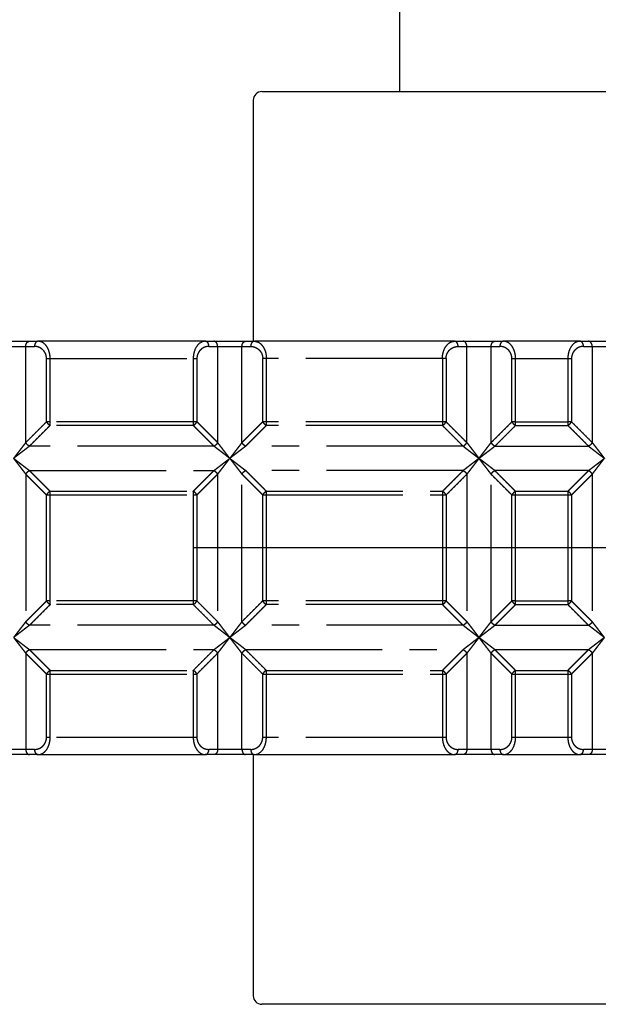
# Model space of a CAD drawing. Extents: x 1918 to 2539, y -724 to -308.
# Drawn here: x 1993 to 2027, y -681 to -624 of the extents above; entities that cross this region are included whole.
import ezdxf

# ---------------------------------------------------------------- set-up
doc = ezdxf.new("R2010")
doc.units = 0
doc.header["$LTSCALE"] = 0.5
doc.linetypes.add('PHANTOM2', pattern=[31.75, 15.875, -3.175, 3.175, -3.175, 3.175, -3.175])
doc.layers.add('01', color=1, linetype='CONTINUOUS')
doc.layers.add('1PHANTOM', color=7, linetype='PHANTOM2')

msp = doc.modelspace()

# ---------------------------------------------------------------- linework, layer by layer
at = {"layer": '01', "linetype": 'BYBLOCK'}
msp.add_line((2015.026, -618.773), (2015.026, -627.773), dxfattribs=at)
at = {"layer": '01'}
for p, q in [((2006.526, -628.272), (2006.526, -642.272)), ((2007.026, -627.772), (2059.026, -627.772)), ((2063.026, -654.273), (2003.026, -654.273)), ((2063.026, -654.273), (2003.026, -654.273)), ((2006.526, -666.272), (2006.526, -680.272)), ((2059.026, -680.772), (2007.026, -680.772))]:
    msp.add_line(p, q, dxfattribs=at)
for centre, start, end in [((2007.026, -628.272), 90, 180), ((2007.026, -680.272), 180, 270)]:
    msp.add_arc(centre, 0.5, start, end, dxfattribs=at)
for points in [[(1991.686, -642.272), (1992.605, -642.272), (1993.525, -642.272)], [(1993.525, -642.272), (1993.777, -642.272), (1994.03, -642.272)], [(2003.743, -642.272), (1998.898, -642.272), (1994.053, -642.272)], [(2003.743, -642.272), (2003.995, -642.272), (2004.248, -642.272)], [(2004.248, -642.272), (2005.167, -642.272), (2006.086, -642.272)], [(2006.086, -642.272), (2006.339, -642.272), (2006.591, -642.272)], [(2018.19, -642.272), (2012.405, -642.272), (2006.621, -642.272)], [(2018.22, -642.272), (2018.473, -642.272), (2018.725, -642.272)], [(2018.725, -642.272), (2019.644, -642.272), (2020.564, -642.272)], [(2020.564, -642.272), (2020.816, -642.272), (2021.069, -642.272)], [(2025.506, -642.272), (2023.299, -642.272), (2021.092, -642.272)], [(2025.506, -642.272), (2025.759, -642.272), (2026.011, -642.272)], [(2026.011, -642.272), (2026.93, -642.272), (2027.85, -642.272)], [(1993.525, -666.272), (1992.605, -666.272), (1991.686, -666.272)], [(1994.03, -666.272), (1993.777, -666.272), (1993.525, -666.272)], [(1994.03, -666.272), (1998.875, -666.272), (2003.719, -666.272)], [(2004.248, -666.272), (2003.995, -666.272), (2003.743, -666.272)], [(2006.086, -666.272), (2005.167, -666.272), (2004.248, -666.272)], [(2006.591, -666.272), (2006.339, -666.272), (2006.086, -666.272)], [(2006.591, -666.272), (2012.394, -666.272), (2018.197, -666.272)], [(2018.725, -666.272), (2018.473, -666.272), (2018.22, -666.272)], [(2020.564, -666.272), (2019.644, -666.272), (2018.725, -666.272)], [(2021.069, -666.272), (2020.816, -666.272), (2020.564, -666.272)], [(2021.069, -666.272), (2023.276, -666.272), (2025.483, -666.272)], [(2026.011, -666.272), (2025.759, -666.272), (2025.506, -666.272)], [(2027.85, -666.272), (2026.93, -666.272), (2026.011, -666.272)]]:
    msp.add_open_spline(points, degree=2, dxfattribs=at)
at = {"layer": '1PHANTOM'}
for points in [[(1991.898, -642.572), (1992.605, -642.572), (1993.313, -642.572)], [(1993.313, -642.572), (1993.565, -642.572), (1993.818, -642.572)], [(1993.313, -648.153), (1993.313, -645.362), (1993.313, -642.572)], [(2003.955, -642.572), (2004.207, -642.572), (2004.46, -642.572)], [(2004.46, -642.572), (2004.46, -645.362), (2004.46, -648.153)], [(2004.46, -642.572), (2005.167, -642.572), (2005.874, -642.572)], [(2005.874, -642.572), (2006.127, -642.572), (2006.379, -642.572)], [(2005.874, -648.153), (2005.874, -645.362), (2005.874, -642.572)], [(2018.432, -642.572), (2018.685, -642.572), (2018.937, -642.572)], [(2018.937, -648.153), (2018.937, -645.362), (2018.937, -642.572)], [(2018.937, -642.572), (2019.644, -642.572), (2020.351, -642.572)], [(2020.351, -642.572), (2020.604, -642.572), (2020.856, -642.572)], [(2020.351, -648.153), (2020.351, -645.362), (2020.351, -642.572)], [(2025.718, -642.572), (2025.971, -642.572), (2026.223, -642.572)], [(2026.223, -642.572), (2026.93, -642.572), (2027.637, -642.572)], [(2026.223, -642.572), (2026.223, -645.362), (2026.223, -648.153)], [(1994.518, -643.272), (1994.624, -643.272), (1994.73, -643.272)], [(1994.518, -646.948), (1994.518, -645.11), (1994.518, -643.272)], [(1994.73, -643.272), (1998.886, -643.272), (2003.043, -643.272)], [(1994.73, -646.948), (1994.73, -645.11), (1994.73, -643.272)], [(2003.043, -643.272), (2003.149, -643.272), (2003.255, -643.272)], [(2003.043, -643.272), (2003.043, -645.11), (2003.043, -646.948)], [(2003.255, -643.272), (2003.255, -645.11), (2003.255, -646.948)], [(2007.291, -643.272), (2007.185, -643.272), (2007.079, -643.272)], [(2007.079, -646.948), (2007.079, -645.11), (2007.079, -643.272)], [(2017.52, -643.272), (2012.406, -643.272), (2007.291, -643.272)], [(2007.291, -646.948), (2007.291, -645.11), (2007.291, -643.272)], [(2017.732, -643.272), (2017.626, -643.272), (2017.52, -643.272)], [(2017.52, -643.272), (2017.52, -645.11), (2017.52, -646.948)], [(2017.732, -643.272), (2017.732, -645.11), (2017.732, -646.948)], [(2021.556, -643.272), (2021.663, -643.272), (2021.769, -643.272)], [(2021.556, -646.948), (2021.556, -645.11), (2021.556, -643.272)], [(2021.769, -643.272), (2023.287, -643.272), (2024.806, -643.272)], [(2021.769, -646.948), (2021.769, -645.11), (2021.769, -643.272)], [(2024.806, -643.272), (2024.912, -643.272), (2025.018, -643.272)], [(2024.806, -643.272), (2024.806, -645.11), (2024.806, -646.948)], [(2025.018, -643.272), (2025.018, -645.11), (2025.018, -646.948)], [(1994.518, -646.948), (1993.915, -647.55), (1993.313, -648.153)], [(1994.73, -647.16), (1994.127, -647.762), (1993.525, -648.365)], [(1994.73, -646.948), (1994.624, -646.948), (1994.518, -646.948)], [(1994.73, -647.16), (1994.73, -647.054), (1994.73, -646.948)], [(2003.043, -646.948), (1998.886, -646.948), (1994.73, -646.948)], [(2003.043, -647.16), (1998.886, -647.16), (1994.73, -647.16)], [(2003.255, -646.948), (2003.149, -646.948), (2003.043, -646.948)], [(2003.043, -646.948), (2003.043, -647.054), (2003.043, -647.16)], [(2004.248, -648.365), (2003.645, -647.762), (2003.043, -647.16)], [(2004.46, -648.153), (2003.857, -647.55), (2003.255, -646.948)], [(2005.874, -648.153), (2006.477, -647.55), (2007.079, -646.948)], [(2006.086, -648.365), (2006.689, -647.762), (2007.291, -647.16)], [(2007.291, -646.948), (2007.185, -646.948), (2007.079, -646.948)], [(2007.291, -647.16), (2007.291, -647.054), (2007.291, -646.948)], [(2017.52, -646.948), (2012.406, -646.948), (2007.291, -646.948)], [(2017.52, -647.16), (2012.406, -647.16), (2007.291, -647.16)], [(2017.52, -646.948), (2017.52, -647.054), (2017.52, -647.16)], [(2017.732, -646.948), (2017.626, -646.948), (2017.52, -646.948)], [(2017.52, -647.16), (2018.123, -647.762), (2018.725, -648.365)], [(2017.732, -646.948), (2018.335, -647.55), (2018.937, -648.153)], [(2020.351, -648.153), (2020.954, -647.55), (2021.556, -646.948)], [(2020.564, -648.365), (2021.166, -647.762), (2021.769, -647.16)], [(2021.769, -646.948), (2021.663, -646.948), (2021.556, -646.948)], [(2021.769, -647.16), (2021.769, -647.054), (2021.769, -646.948)], [(2021.769, -646.948), (2023.287, -646.948), (2024.806, -646.948)], [(2021.769, -647.16), (2023.287, -647.16), (2024.806, -647.16)], [(2024.806, -646.948), (2024.806, -647.054), (2024.806, -647.16)], [(2025.018, -646.948), (2024.912, -646.948), (2024.806, -646.948)], [(2024.806, -647.16), (2025.409, -647.762), (2026.011, -648.365)], [(2025.018, -646.948), (2025.621, -647.55), (2026.223, -648.153)], [(1993.313, -648.153), (1992.959, -648.612), (1992.605, -649.072)], [(2005.167, -649.072), (2004.813, -648.612), (2004.46, -648.153)], [(2005.874, -648.153), (2005.52, -648.612), (2005.167, -649.072)], [(2018.937, -648.153), (2019.291, -648.612), (2019.644, -649.072)], [(2019.644, -649.072), (2019.998, -648.612), (2020.351, -648.153)], [(2026.223, -648.153), (2026.577, -648.612), (2026.93, -649.072)], [(1993.525, -648.365), (1993.065, -648.718), (1992.605, -649.072)], [(2004.248, -648.365), (1998.886, -648.365), (1993.525, -648.365)], [(2005.167, -649.072), (2004.707, -648.718), (2004.248, -648.365)], [(2006.086, -648.365), (2005.627, -648.718), (2005.167, -649.072)], [(2018.725, -648.365), (2012.406, -648.365), (2006.086, -648.365)], [(2018.725, -648.365), (2019.185, -648.718), (2019.644, -649.072)], [(2019.644, -649.072), (2020.104, -648.718), (2020.564, -648.365)], [(2020.564, -648.365), (2023.287, -648.365), (2026.011, -648.365)], [(2026.011, -648.365), (2026.471, -648.718), (2026.93, -649.072)], [(1992.605, -649.072), (1993.065, -649.425), (1993.525, -649.779)], [(1992.605, -649.072), (1992.959, -649.531), (1993.313, -649.991)], [(2004.248, -649.779), (2004.707, -649.425), (2005.167, -649.072)], [(2004.46, -649.991), (2004.813, -649.531), (2005.167, -649.072)], [(2005.167, -649.072), (2005.627, -649.425), (2006.086, -649.779)], [(2005.167, -649.072), (2005.52, -649.531), (2005.874, -649.991)], [(2019.644, -649.072), (2019.185, -649.425), (2018.725, -649.779)], [(2019.644, -649.072), (2019.291, -649.531), (2018.937, -649.991)], [(2020.564, -649.779), (2020.104, -649.425), (2019.644, -649.072)], [(2020.351, -649.991), (2019.998, -649.531), (2019.644, -649.072)], [(2026.011, -649.779), (2026.471, -649.425), (2026.93, -649.072)], [(2026.223, -649.991), (2026.577, -649.531), (2026.93, -649.072)], [(1993.313, -649.991), (1993.313, -654.272), (1993.313, -658.553)], [(1993.313, -649.991), (1993.915, -650.594), (1994.518, -651.196)], [(1993.525, -649.779), (1998.886, -649.779), (2004.248, -649.779)], [(1993.525, -649.779), (1994.127, -650.381), (1994.73, -650.984)], [(2003.043, -650.984), (2003.645, -650.381), (2004.248, -649.779)], [(2003.255, -651.196), (2003.857, -650.594), (2004.46, -649.991)], [(2004.46, -649.991), (2004.46, -654.272), (2004.46, -658.553)], [(2007.079, -651.196), (2006.477, -650.594), (2005.874, -649.991)], [(2005.874, -658.553), (2005.874, -654.272), (2005.874, -649.991)], [(2018.725, -649.779), (2012.406, -649.779), (2006.086, -649.779)], [(2007.291, -650.984), (2006.689, -650.381), (2006.086, -649.779)], [(2018.725, -649.779), (2018.123, -650.381), (2017.52, -650.984)], [(2018.937, -649.991), (2018.335, -650.594), (2017.732, -651.196)], [(2018.937, -649.991), (2018.937, -654.272), (2018.937, -658.553)], [(2021.556, -651.196), (2020.954, -650.594), (2020.351, -649.991)], [(2020.351, -658.553), (2020.351, -654.272), (2020.351, -649.991)], [(2026.011, -649.779), (2023.287, -649.779), (2020.564, -649.779)], [(2021.769, -650.984), (2021.166, -650.381), (2020.564, -649.779)], [(2026.011, -649.779), (2025.409, -650.381), (2024.806, -650.984)], [(2026.223, -649.991), (2025.621, -650.594), (2025.018, -651.196)], [(2026.223, -649.991), (2026.223, -654.272), (2026.223, -658.553)], [(1994.518, -651.196), (1994.624, -651.196), (1994.73, -651.196)], [(1994.518, -657.348), (1994.518, -654.272), (1994.518, -651.196)], [(1994.73, -651.196), (1994.73, -651.09), (1994.73, -650.984)], [(1994.73, -650.984), (1998.886, -650.984), (2003.043, -650.984)], [(1994.73, -657.348), (1994.73, -654.272), (1994.73, -651.196)], [(1994.73, -651.196), (1998.886, -651.196), (2003.043, -651.196)], [(2003.043, -650.984), (2003.043, -651.09), (2003.043, -651.196)], [(2003.043, -651.196), (2003.149, -651.196), (2003.255, -651.196)], [(2003.043, -651.196), (2003.043, -654.272), (2003.043, -657.348)], [(2003.255, -651.196), (2003.255, -654.272), (2003.255, -657.348)], [(2007.079, -651.196), (2007.185, -651.196), (2007.291, -651.196)], [(2007.079, -657.348), (2007.079, -654.272), (2007.079, -651.196)], [(2007.291, -651.196), (2007.291, -651.09), (2007.291, -650.984)], [(2007.291, -650.984), (2012.406, -650.984), (2017.52, -650.984)], [(2007.291, -651.196), (2012.406, -651.196), (2017.52, -651.196)], [(2007.291, -657.348), (2007.291, -654.272), (2007.291, -651.196)], [(2017.52, -650.984), (2017.52, -651.09), (2017.52, -651.196)], [(2017.52, -651.196), (2017.626, -651.196), (2017.732, -651.196)], [(2017.52, -651.196), (2017.52, -654.272), (2017.52, -657.348)], [(2017.732, -651.196), (2017.732, -654.272), (2017.732, -657.348)], [(2021.556, -651.196), (2021.663, -651.196), (2021.769, -651.196)], [(2021.556, -657.348), (2021.556, -654.272), (2021.556, -651.196)], [(2021.769, -651.196), (2021.769, -651.09), (2021.769, -650.984)], [(2021.769, -650.984), (2023.287, -650.984), (2024.806, -650.984)], [(2021.769, -651.196), (2023.287, -651.196), (2024.806, -651.196)], [(2021.769, -657.348), (2021.769, -654.272), (2021.769, -651.196)], [(2024.806, -650.984), (2024.806, -651.09), (2024.806, -651.196)], [(2024.806, -651.196), (2024.912, -651.196), (2025.018, -651.196)], [(2024.806, -651.196), (2024.806, -654.272), (2024.806, -657.348)], [(2025.018, -651.196), (2025.018, -654.272), (2025.018, -657.348)], [(1994.518, -657.348), (1993.915, -657.95), (1993.313, -658.553)], [(1994.73, -657.348), (1994.624, -657.348), (1994.518, -657.348)], [(1994.73, -657.56), (1994.73, -657.454), (1994.73, -657.348)], [(2003.043, -657.348), (1998.886, -657.348), (1994.73, -657.348)], [(2003.255, -657.348), (2003.149, -657.348), (2003.043, -657.348)], [(2003.043, -657.348), (2003.043, -657.454), (2003.043, -657.56)], [(2004.46, -658.553), (2003.857, -657.95), (2003.255, -657.348)], [(2005.874, -658.553), (2006.477, -657.95), (2007.079, -657.348)], [(2007.291, -657.348), (2007.185, -657.348), (2007.079, -657.348)], [(2007.291, -657.56), (2007.291, -657.454), (2007.291, -657.348)], [(2017.52, -657.348), (2012.406, -657.348), (2007.291, -657.348)], [(2017.52, -657.348), (2017.52, -657.454), (2017.52, -657.56)], [(2017.732, -657.348), (2017.626, -657.348), (2017.52, -657.348)], [(2017.732, -657.348), (2018.335, -657.95), (2018.937, -658.553)], [(2020.351, -658.553), (2020.954, -657.95), (2021.556, -657.348)], [(2021.769, -657.348), (2021.663, -657.348), (2021.556, -657.348)], [(2021.769, -657.56), (2021.769, -657.454), (2021.769, -657.348)], [(2021.769, -657.348), (2023.287, -657.348), (2024.806, -657.348)], [(2024.806, -657.348), (2024.806, -657.454), (2024.806, -657.56)], [(2025.018, -657.348), (2024.912, -657.348), (2024.806, -657.348)], [(2025.018, -657.348), (2025.621, -657.95), (2026.223, -658.553)], [(1994.73, -657.56), (1994.127, -658.162), (1993.525, -658.765)], [(2003.043, -657.56), (1998.886, -657.56), (1994.73, -657.56)], [(2004.248, -658.765), (2003.645, -658.162), (2003.043, -657.56)], [(2006.086, -658.765), (2006.689, -658.162), (2007.291, -657.56)], [(2017.52, -657.56), (2012.406, -657.56), (2007.291, -657.56)], [(2017.52, -657.56), (2018.123, -658.162), (2018.725, -658.765)], [(2020.564, -658.765), (2021.166, -658.162), (2021.769, -657.56)], [(2021.769, -657.56), (2023.287, -657.56), (2024.806, -657.56)], [(2024.806, -657.56), (2025.409, -658.162), (2026.011, -658.765)], [(1993.313, -658.553), (1992.959, -659.012), (1992.605, -659.472)], [(2005.167, -659.472), (2004.813, -659.012), (2004.46, -658.553)], [(2005.874, -658.553), (2005.52, -659.012), (2005.167, -659.472)], [(2018.937, -658.553), (2019.291, -659.012), (2019.644, -659.472)], [(2019.644, -659.472), (2019.998, -659.012), (2020.351, -658.553)], [(2026.93, -659.472), (2026.577, -659.012), (2026.223, -658.553)], [(1993.525, -658.765), (1993.065, -659.118), (1992.605, -659.472)], [(2004.248, -658.765), (1998.886, -658.765), (1993.525, -658.765)], [(2005.167, -659.472), (2004.707, -659.118), (2004.248, -658.765)], [(2006.086, -658.765), (2005.627, -659.118), (2005.167, -659.472)], [(2018.725, -658.765), (2012.406, -658.765), (2006.086, -658.765)], [(2018.725, -658.765), (2019.185, -659.118), (2019.644, -659.472)], [(2019.644, -659.472), (2020.104, -659.118), (2020.564, -658.765)], [(2020.564, -658.765), (2023.287, -658.765), (2026.011, -658.765)], [(2026.93, -659.472), (2026.471, -659.118), (2026.011, -658.765)], [(1992.605, -659.472), (1992.959, -659.931), (1993.313, -660.391)], [(1992.605, -659.472), (1993.065, -659.825), (1993.525, -660.179)], [(2004.248, -660.179), (2004.707, -659.825), (2005.167, -659.472)], [(2004.46, -660.391), (2004.813, -659.931), (2005.167, -659.472)], [(2006.086, -660.179), (2005.627, -659.825), (2005.167, -659.472)], [(2005.874, -660.391), (2005.52, -659.931), (2005.167, -659.472)], [(2019.644, -659.472), (2019.185, -659.825), (2018.725, -660.179)], [(2019.644, -659.472), (2019.291, -659.931), (2018.937, -660.391)], [(2020.564, -660.179), (2020.104, -659.825), (2019.644, -659.472)], [(2020.351, -660.391), (2019.998, -659.931), (2019.644, -659.472)], [(2026.93, -659.472), (2026.471, -659.825), (2026.011, -660.179)], [(2026.93, -659.472), (2026.577, -659.931), (2026.223, -660.391)], [(1993.525, -660.179), (1998.886, -660.179), (2004.248, -660.179)], [(1993.525, -660.179), (1994.127, -660.781), (1994.73, -661.384)], [(2003.043, -661.384), (2003.645, -660.781), (2004.248, -660.179)], [(2006.086, -660.179), (2012.406, -660.179), (2018.725, -660.179)], [(2007.291, -661.384), (2006.689, -660.781), (2006.086, -660.179)], [(2018.725, -660.179), (2018.123, -660.781), (2017.52, -661.384)], [(2020.564, -660.179), (2023.287, -660.179), (2026.011, -660.179)], [(2021.769, -661.384), (2021.166, -660.781), (2020.564, -660.179)], [(2026.011, -660.179), (2025.409, -660.781), (2024.806, -661.384)], [(1993.313, -660.391), (1993.313, -663.181), (1993.313, -665.972)], [(1993.313, -660.391), (1993.915, -660.994), (1994.518, -661.596)], [(2003.255, -661.596), (2003.857, -660.994), (2004.46, -660.391)], [(2004.46, -660.391), (2004.46, -663.181), (2004.46, -665.972)], [(2007.079, -661.596), (2006.477, -660.994), (2005.874, -660.391)], [(2005.874, -665.972), (2005.874, -663.181), (2005.874, -660.391)], [(2018.937, -660.391), (2018.335, -660.994), (2017.732, -661.596)], [(2018.937, -660.391), (2018.937, -663.181), (2018.937, -665.972)], [(2021.556, -661.596), (2020.954, -660.994), (2020.351, -660.391)], [(2020.351, -665.972), (2020.351, -663.181), (2020.351, -660.391)], [(2026.223, -660.391), (2025.621, -660.994), (2025.018, -661.596)], [(2026.223, -660.391), (2026.223, -663.181), (2026.223, -665.972)], [(1994.73, -661.596), (1994.73, -661.49), (1994.73, -661.384)], [(1994.73, -661.384), (1998.886, -661.384), (2003.043, -661.384)], [(2003.043, -661.384), (2003.043, -661.49), (2003.043, -661.596)], [(2007.291, -661.596), (2007.291, -661.49), (2007.291, -661.384)], [(2007.291, -661.384), (2012.406, -661.384), (2017.52, -661.384)], [(2017.52, -661.384), (2017.52, -661.49), (2017.52, -661.596)], [(2021.769, -661.596), (2021.769, -661.49), (2021.769, -661.384)], [(2021.769, -661.384), (2023.287, -661.384), (2024.806, -661.384)], [(2024.806, -661.384), (2024.806, -661.49), (2024.806, -661.596)], [(1994.518, -661.596), (1994.624, -661.596), (1994.73, -661.596)], [(1994.518, -665.272), (1994.518, -663.434), (1994.518, -661.596)], [(1994.73, -665.272), (1994.73, -663.434), (1994.73, -661.596)], [(1994.73, -661.596), (1998.886, -661.596), (2003.043, -661.596)], [(2003.043, -661.596), (2003.149, -661.596), (2003.255, -661.596)], [(2003.043, -661.596), (2003.043, -663.434), (2003.043, -665.272)], [(2003.255, -661.596), (2003.255, -663.434), (2003.255, -665.272)], [(2007.079, -661.596), (2007.185, -661.596), (2007.291, -661.596)], [(2007.079, -665.272), (2007.079, -663.434), (2007.079, -661.596)], [(2007.291, -665.272), (2007.291, -663.434), (2007.291, -661.596)], [(2007.291, -661.596), (2012.406, -661.596), (2017.52, -661.596)], [(2017.52, -661.596), (2017.626, -661.596), (2017.732, -661.596)], [(2017.52, -661.596), (2017.52, -663.434), (2017.52, -665.272)], [(2017.732, -661.596), (2017.732, -663.434), (2017.732, -665.272)], [(2021.556, -661.596), (2021.663, -661.596), (2021.769, -661.596)], [(2021.556, -665.272), (2021.556, -663.434), (2021.556, -661.596)], [(2021.769, -665.272), (2021.769, -663.434), (2021.769, -661.596)], [(2021.769, -661.596), (2023.287, -661.596), (2024.806, -661.596)], [(2024.806, -661.596), (2024.912, -661.596), (2025.018, -661.596)], [(2024.806, -661.596), (2024.806, -663.434), (2024.806, -665.272)], [(2025.018, -661.596), (2025.018, -663.434), (2025.018, -665.272)], [(1994.73, -665.272), (1994.624, -665.272), (1994.518, -665.272)], [(2003.043, -665.272), (1998.886, -665.272), (1994.73, -665.272)], [(2003.255, -665.272), (2003.149, -665.272), (2003.043, -665.272)], [(2007.291, -665.272), (2007.185, -665.272), (2007.079, -665.272)], [(2017.52, -665.272), (2012.406, -665.272), (2007.291, -665.272)], [(2017.732, -665.272), (2017.626, -665.272), (2017.52, -665.272)], [(2021.769, -665.272), (2021.663, -665.272), (2021.556, -665.272)], [(2024.806, -665.272), (2023.287, -665.272), (2021.769, -665.272)], [(2025.018, -665.272), (2024.912, -665.272), (2024.806, -665.272)], [(1993.313, -665.972), (1992.605, -665.972), (1991.898, -665.972)], [(1993.818, -665.972), (1993.565, -665.972), (1993.313, -665.972)], [(2004.46, -665.972), (2004.207, -665.972), (2003.955, -665.972)], [(2005.874, -665.972), (2005.167, -665.972), (2004.46, -665.972)], [(2006.379, -665.972), (2006.127, -665.972), (2005.874, -665.972)], [(2018.937, -665.972), (2018.685, -665.972), (2018.432, -665.972)], [(2020.351, -665.972), (2019.644, -665.972), (2018.937, -665.972)], [(2020.856, -665.972), (2020.604, -665.972), (2020.351, -665.972)], [(2026.223, -665.972), (2025.971, -665.972), (2025.718, -665.972)], [(2027.637, -665.972), (2026.93, -665.972), (2026.223, -665.972)]]:
    msp.add_open_spline(points, degree=2, dxfattribs=at)
for points, weights in [([(1993.313, -642.572), (1993.313, -642.272), (1993.525, -642.272)], [1, 0.707106781187, 1]), ([(1994.03, -642.272), (1993.818, -642.272), (1993.818, -642.572)], [1, 0.707106781187, 1]), ([(1994.518, -643.272), (1994.518, -642.572), (1993.818, -642.572)], [1, 0.707121395947, 1]), ([(2003.955, -642.572), (2003.955, -642.272), (2003.743, -642.272)], [1, 0.707106781187, 1]), ([(2004.46, -642.572), (2004.46, -642.272), (2004.248, -642.272)], [1, 0.707106781187, 1]), ([(2005.874, -642.572), (2005.874, -642.272), (2006.086, -642.272)], [1, 0.707106781187, 1]), ([(2006.591, -642.272), (2006.379, -642.272), (2006.379, -642.572)], [1, 0.707106781187, 1]), ([(2006.379, -642.572), (2007.079, -642.572), (2007.079, -643.272)], [1, 0.707203758999, 1]), ([(2017.732, -643.272), (2017.732, -642.572), (2018.432, -642.572)], [1, 0.707180798054, 1]), ([(2018.432, -642.572), (2018.432, -642.272), (2018.22, -642.272)], [1, 0.707106781187, 1]), ([(2018.937, -642.572), (2018.937, -642.272), (2018.725, -642.272)], [1, 0.707106781187, 1]), ([(2020.351, -642.572), (2020.351, -642.272), (2020.564, -642.272)], [1, 0.707106781187, 1]), ([(2021.069, -642.272), (2020.856, -642.272), (2020.856, -642.572)], [1, 0.707106781187, 1]), ([(2021.556, -643.272), (2021.556, -642.572), (2020.856, -642.572)], [1, 0.707121395948, 1]), ([(2025.718, -642.572), (2025.718, -642.272), (2025.506, -642.272)], [1, 0.707106781187, 1]), ([(2026.223, -642.572), (2026.223, -642.272), (2026.011, -642.272)], [1, 0.707106781187, 1]), ([(1994.518, -646.948), (1994.59, -647.087), (1994.73, -647.16)], [1, 0.953254218878, 1]), ([(2003.043, -647.16), (2003.182, -647.087), (2003.255, -646.948)], [1, 0.953254218878, 1]), ([(2007.079, -646.948), (2007.152, -647.087), (2007.291, -647.16)], [1, 0.953254218878, 1]), ([(2017.52, -647.16), (2017.66, -647.087), (2017.732, -646.948)], [1, 0.953254218878, 1]), ([(2021.556, -646.948), (2021.629, -647.087), (2021.769, -647.16)], [1, 0.953254218878, 1]), ([(2024.806, -647.16), (2024.946, -647.087), (2025.018, -646.948)], [1, 0.953254218878, 1]), ([(1993.525, -648.365), (1993.385, -648.292), (1993.313, -648.153)], [1, 0.953254218878, 1]), ([(2004.46, -648.153), (2004.387, -648.292), (2004.248, -648.365)], [1, 0.953254218878, 1]), ([(2006.086, -648.365), (2005.946, -648.292), (2005.874, -648.153)], [1, 0.953254218878, 1]), ([(2018.725, -648.365), (2018.865, -648.292), (2018.937, -648.153)], [1, 0.953254218878, 1]), ([(2020.564, -648.365), (2020.424, -648.292), (2020.351, -648.153)], [1, 0.953254218878, 1]), ([(2026.223, -648.153), (2026.151, -648.292), (2026.011, -648.365)], [1, 0.953254218878, 1]), ([(1993.313, -649.991), (1993.385, -649.851), (1993.525, -649.779)], [1, 0.953254218878, 1]), ([(2004.248, -649.779), (2004.387, -649.851), (2004.46, -649.991)], [1, 0.953254218878, 1]), ([(2005.874, -649.991), (2005.946, -649.851), (2006.086, -649.779)], [1, 0.953254218878, 1]), ([(2018.725, -649.779), (2018.865, -649.851), (2018.937, -649.991)], [1, 0.953254218878, 1]), ([(2020.351, -649.991), (2020.424, -649.851), (2020.564, -649.779)], [1, 0.953254218878, 1]), ([(2026.011, -649.779), (2026.151, -649.851), (2026.223, -649.991)], [1, 0.953254218878, 1]), ([(1994.73, -650.984), (1994.59, -651.056), (1994.518, -651.196)], [1, 0.953254218878, 1]), ([(2003.255, -651.196), (2003.182, -651.056), (2003.043, -650.984)], [1, 0.953254218878, 1]), ([(2007.291, -650.984), (2007.152, -651.056), (2007.079, -651.196)], [1, 0.953254218878, 1]), ([(2017.732, -651.196), (2017.66, -651.056), (2017.52, -650.984)], [1, 0.953254218878, 1]), ([(2021.769, -650.984), (2021.629, -651.056), (2021.556, -651.196)], [1, 0.953254218878, 1]), ([(2025.018, -651.196), (2024.946, -651.056), (2024.806, -650.984)], [1, 0.953254218878, 1]), ([(1994.518, -657.348), (1994.59, -657.487), (1994.73, -657.56)], [1, 0.953254218878, 1]), ([(2003.043, -657.56), (2003.182, -657.487), (2003.255, -657.348)], [1, 0.953254218878, 1]), ([(2007.079, -657.348), (2007.152, -657.487), (2007.291, -657.56)], [1, 0.953254218878, 1]), ([(2017.52, -657.56), (2017.66, -657.487), (2017.732, -657.348)], [1, 0.953254218878, 1]), ([(2021.556, -657.348), (2021.629, -657.487), (2021.769, -657.56)], [1, 0.953254218878, 1]), ([(2024.806, -657.56), (2024.946, -657.487), (2025.018, -657.348)], [1, 0.953254218878, 1]), ([(1993.525, -658.765), (1993.385, -658.692), (1993.313, -658.553)], [1, 0.953254218878, 1]), ([(2004.46, -658.553), (2004.387, -658.692), (2004.248, -658.765)], [1, 0.953254218878, 1]), ([(2006.086, -658.765), (2005.946, -658.692), (2005.874, -658.553)], [1, 0.953254218878, 1]), ([(2018.937, -658.553), (2018.865, -658.692), (2018.725, -658.765)], [1, 0.953254218878, 1]), ([(2020.564, -658.765), (2020.424, -658.692), (2020.351, -658.553)], [1, 0.953254218878, 1]), ([(2026.223, -658.553), (2026.151, -658.692), (2026.011, -658.765)], [1, 0.953254218878, 1]), ([(1993.313, -660.391), (1993.385, -660.251), (1993.525, -660.179)], [1, 0.953254218878, 1]), ([(2004.248, -660.179), (2004.387, -660.251), (2004.46, -660.391)], [1, 0.953254218878, 1]), ([(2005.874, -660.391), (2005.946, -660.251), (2006.086, -660.179)], [1, 0.953254218878, 1]), ([(2018.725, -660.179), (2018.865, -660.251), (2018.937, -660.391)], [1, 0.953254218878, 1]), ([(2020.351, -660.391), (2020.424, -660.251), (2020.564, -660.179)], [1, 0.953254218878, 1]), ([(2026.011, -660.179), (2026.151, -660.251), (2026.223, -660.391)], [1, 0.953254218878, 1]), ([(1994.73, -661.384), (1994.59, -661.456), (1994.518, -661.596)], [1, 0.953254218878, 1]), ([(2003.255, -661.596), (2003.182, -661.456), (2003.043, -661.384)], [1, 0.953254218878, 1]), ([(2007.291, -661.384), (2007.152, -661.456), (2007.079, -661.596)], [1, 0.953254218878, 1]), ([(2017.732, -661.596), (2017.66, -661.456), (2017.52, -661.384)], [1, 0.953254218878, 1]), ([(2021.769, -661.384), (2021.629, -661.456), (2021.556, -661.596)], [1, 0.953254218878, 1]), ([(2025.018, -661.596), (2024.946, -661.456), (2024.806, -661.384)], [1, 0.953254218878, 1]), ([(2003.255, -665.272), (2003.255, -665.972), (2003.955, -665.972)], [1, 0.707121395947, 1]), ([(2017.732, -665.272), (2017.732, -665.972), (2018.432, -665.972)], [1, 0.707121395947, 1]), ([(2025.018, -665.272), (2025.018, -665.972), (2025.718, -665.972)], [1, 0.707121395941, 1]), ([(1993.313, -665.972), (1993.313, -666.272), (1993.525, -666.272)], [1, 0.707106781187, 1]), ([(1993.818, -665.972), (1993.818, -666.272), (1994.03, -666.272)], [1, 0.707106781186, 1]), ([(2003.743, -666.272), (2003.955, -666.272), (2003.955, -665.972)], [1, 0.707106781187, 1]), ([(2004.46, -665.972), (2004.46, -666.272), (2004.248, -666.272)], [1, 0.707106781187, 1]), ([(2005.874, -665.972), (2005.874, -666.272), (2006.086, -666.272)], [1, 0.707106781187, 1]), ([(2006.379, -665.972), (2006.379, -666.272), (2006.591, -666.272)], [1, 0.707106781187, 1]), ([(2018.22, -666.272), (2018.432, -666.272), (2018.432, -665.972)], [1, 0.707106781187, 1]), ([(2018.937, -665.972), (2018.937, -666.272), (2018.725, -666.272)], [1, 0.707106781187, 1]), ([(2020.351, -665.972), (2020.351, -666.272), (2020.564, -666.272)], [1, 0.707106781187, 1]), ([(2020.856, -665.972), (2020.856, -666.272), (2021.069, -666.272)], [1, 0.707106781187, 1]), ([(2025.506, -666.272), (2025.718, -666.272), (2025.718, -665.972)], [1, 0.707106781187, 1]), ([(2026.223, -665.972), (2026.223, -666.272), (2026.011, -666.272)], [1, 0.707106781187, 1])]:
    msp.add_rational_spline(points, weights, degree=2, dxfattribs=at)
for points, knots in [([(1994.73, -643.272), (1994.73, -643.171), (1994.707, -642.963), (1994.624, -642.723), (1994.512, -642.535), (1994.378, -642.392), (1994.212, -642.295), (1994.092, -642.272), (1994.03, -642.272)], [0, 0, 0, 0, 0.212573, 0.436195, 0.606356, 0.825638, 1.07472, 1.337066, 1.337066, 1.337066, 1.337066]), ([(2003.743, -642.272), (2003.623, -642.272), (2003.411, -642.347), (2003.182, -642.632), (2003.066, -642.959), (2003.043, -643.168), (2003.043, -643.272)], [0.302413, 0.302413, 0.302413, 0.302413, 0.809798, 1.199326, 1.421054, 1.639478, 1.639478, 1.639478, 1.639478]), ([(2006.591, -642.272), (2006.671, -642.272), (2006.834, -642.311), (2007.06, -642.495), (2007.239, -642.818), (2007.292, -643.122), (2007.291, -643.272)], [0.302413, 0.302413, 0.302413, 0.302413, 0.642983, 0.989576, 1.326847, 1.639477, 1.639477, 1.639477, 1.639477]), ([(2017.52, -643.272), (2017.519, -643.127), (2017.57, -642.825), (2017.748, -642.5), (2017.975, -642.312), (2018.139, -642.272), (2018.22, -642.272)], [0, 0, 0, 0, 0.303522, 0.643375, 0.993243, 1.337065, 1.337065, 1.337065, 1.337065]), ([(2021.769, -643.272), (2021.769, -643.171), (2021.746, -642.963), (2021.662, -642.723), (2021.551, -642.535), (2021.417, -642.392), (2021.251, -642.295), (2021.13, -642.272), (2021.069, -642.272)], [0, 0, 0, 0, 0.212573, 0.436195, 0.606356, 0.825638, 1.07472, 1.337066, 1.337066, 1.337066, 1.337066]), ([(2025.506, -642.272), (2025.386, -642.272), (2025.175, -642.347), (2024.945, -642.632), (2024.83, -642.959), (2024.806, -643.168), (2024.806, -643.272)], [0.302413, 0.302413, 0.302413, 0.302413, 0.809798, 1.199326, 1.421054, 1.639478, 1.639478, 1.639478, 1.639478]), ([(1994.03, -666.272), (1994.149, -666.271), (1994.361, -666.197), (1994.59, -665.911), (1994.706, -665.585), (1994.73, -665.376), (1994.73, -665.272)], [0.302413, 0.302413, 0.302413, 0.302413, 0.809798, 1.199326, 1.421054, 1.639478, 1.639478, 1.639478, 1.639478]), ([(2003.043, -665.272), (2003.043, -665.373), (2003.066, -665.58), (2003.149, -665.82), (2003.26, -666.008), (2003.394, -666.151), (2003.56, -666.249), (2003.681, -666.272), (2003.743, -666.272)], [0, 0, 0, 0, 0.212573, 0.436195, 0.606356, 0.825638, 1.07472, 1.337066, 1.337066, 1.337066, 1.337066]), ([(2006.591, -666.272), (2006.711, -666.271), (2006.923, -666.197), (2007.152, -665.911), (2007.268, -665.585), (2007.291, -665.376), (2007.291, -665.272)], [0.302413, 0.302413, 0.302413, 0.302413, 0.809798, 1.199326, 1.421054, 1.639478, 1.639478, 1.639478, 1.639478]), ([(2017.52, -665.272), (2017.52, -665.373), (2017.543, -665.58), (2017.626, -665.82), (2017.738, -666.008), (2017.872, -666.151), (2018.038, -666.249), (2018.158, -666.272), (2018.22, -666.272)], [0, 0, 0, 0, 0.212573, 0.436195, 0.606356, 0.825638, 1.07472, 1.337066, 1.337066, 1.337066, 1.337066]), ([(2021.069, -666.272), (2021.188, -666.271), (2021.4, -666.197), (2021.629, -665.911), (2021.745, -665.585), (2021.769, -665.376), (2021.769, -665.272)], [0.302413, 0.302413, 0.302413, 0.302413, 0.809798, 1.199326, 1.421054, 1.639478, 1.639478, 1.639478, 1.639478]), ([(2024.806, -665.272), (2024.806, -665.373), (2024.829, -665.58), (2024.912, -665.82), (2025.024, -666.008), (2025.157, -666.151), (2025.324, -666.249), (2025.444, -666.272), (2025.506, -666.272)], [0, 0, 0, 0, 0.212573, 0.436195, 0.606356, 0.825638, 1.07472, 1.337066, 1.337066, 1.337066, 1.337066])]:
    msp.add_open_spline(points, degree=3, knots=knots, dxfattribs=at)
for points, weights in [([(2003.955, -642.572), (2003.665, -642.572), (2003.46, -642.777), (2003.255, -642.982), (2003.255, -643.272)], [1, 0.923843424923, 1, 0.923843424923, 1]), ([(2025.718, -642.572), (2025.428, -642.572), (2025.223, -642.777), (2025.018, -642.982), (2025.018, -643.272)], [1, 0.923843424925, 1, 0.923843424925, 1]), ([(1993.818, -665.972), (1994.108, -665.972), (1994.313, -665.767), (1994.518, -665.562), (1994.518, -665.272)], [1, 0.923843424923, 1, 0.923843424923, 1]), ([(2006.379, -665.972), (2006.669, -665.972), (2006.874, -665.767), (2007.079, -665.562), (2007.079, -665.272)], [1, 0.923843424924, 1, 0.923843424924, 1]), ([(2020.856, -665.972), (2021.146, -665.972), (2021.351, -665.767), (2021.556, -665.562), (2021.556, -665.272)], [1, 0.923843424923, 1, 0.923843424923, 1])]:
    msp.add_rational_spline(points, weights, degree=2, knots=[0, 0, 0, 0.549807, 0.549807, 1.099614, 1.099614, 1.099614], dxfattribs=at)

doc.saveas('drawing.dxf')
